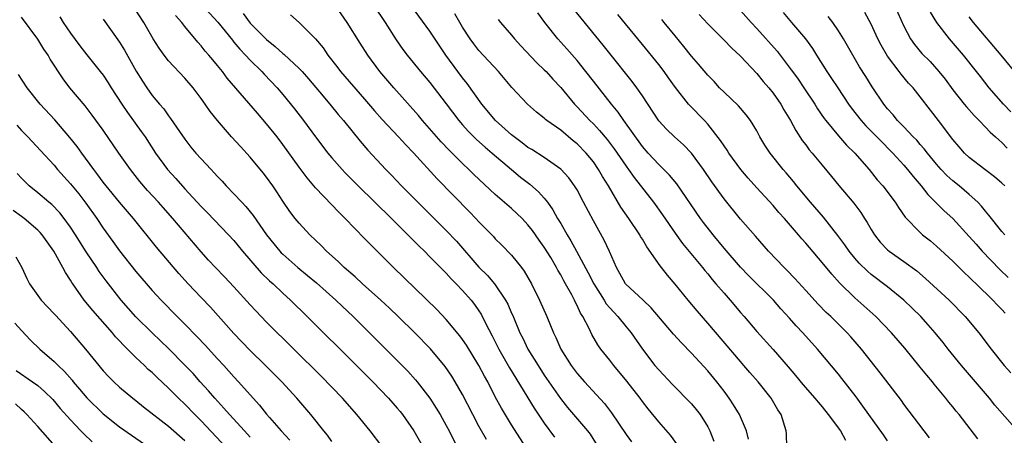
# Model space of a CAD drawing. Units: inches. Extents: x 2628000 to 2631000, y 1458000 to 1461000.
# Drawn here: x 2628887 to 2629007, y 1459304 to 1459355 of the extents above; entities that cross this region are included whole.
import ezdxf

# ---------------------------------------------------------------- set-up
doc = ezdxf.new("R2010")
doc.units = ezdxf.units.IN
doc.header["$MEASUREMENT"] = 0
doc.layers.add('LD26281458_2ft', color=182, linetype='Continuous')

msp = doc.modelspace()

# ---------------------------------------------------------------- linework, layer by layer
at = {"layer": 'LD26281458_2ft'}
for points, elevation in [([(2628943.92, 1459303.92), (2628943, 1459305.59), (2628942.26, 1459307), (2628941, 1459309.45), (2628940.1, 1459311), (2628939.68, 1459311.68), (2628938.87, 1459312.87), (2628937.05, 1459315.05), (2628935.16, 1459317), (2628933.13, 1459319), (2628932.04, 1459320.04), (2628930.99, 1459321), (2628928.75, 1459323), (2628927.85, 1459323.85), (2628926.51, 1459325), (2628925.75, 1459325.75), (2628924.34, 1459327), (2628923.68, 1459327.68), (2628922.31, 1459329), (2628921, 1459330.41), (2628920.52, 1459331), (2628919.87, 1459331.87), (2628919, 1459333.13), (2628918.26, 1459334.26), (2628917.75, 1459335), (2628917, 1459336.06), (2628916.59, 1459336.59), (2628915, 1459338.52), (2628913.8, 1459339.8), (2628912.72, 1459341), (2628910.98, 1459342.98), (2628910.1, 1459344.1), (2628909.5, 1459345), (2628909, 1459345.7), (2628908.02, 1459347), (2628907, 1459348.19), (2628905, 1459350.31), (2628904.45, 1459351), (2628903.85, 1459351.85), (2628903.12, 1459353), (2628901.98, 1459355), (2628900.68, 1459357)], 9570), ([(2628909.14, 1459357.14), (2628911.04, 1459355.04), (2628912.82, 1459352.82), (2628913, 1459352.61), (2628913.72, 1459351.72), (2628914.43, 1459351), (2628915, 1459350.38), (2628916.41, 1459349), (2628916.69, 1459348.69), (2628918.31, 1459347), (2628919, 1459346.18), (2628920.42, 1459344.42), (2628921.51, 1459343), (2628923, 1459340.98), (2628924.52, 1459339), (2628925, 1459338.43), (2628926.24, 1459337), (2628926.61, 1459336.61), (2628928.2, 1459335), (2628932.28, 1459331), (2628934.31, 1459329), (2628934.64, 1459328.64), (2628935, 1459328.31), (2628935.65, 1459327.65), (2628936.32, 1459327), (2628937, 1459326.32), (2628938.64, 1459324.64), (2628939, 1459324.29), (2628939.6, 1459323.6), (2628940.22, 1459323), (2628941, 1459322.19), (2628942.05, 1459321), (2628942.47, 1459320.47), (2628943, 1459319.71), (2628943.28, 1459319.28), (2628943.81, 1459318.19), (2628944.62, 1459316.62), (2628945.43, 1459315), (2628946.73, 1459312.73), (2628949.77, 1459307.77), (2628951, 1459305.94), (2628952.24, 1459304.24)], 9574), ([(2628967.28, 1459303.28), (2628966.46, 1459304.46), (2628965, 1459306.11), (2628963.69, 1459307.69), (2628963, 1459308.6), (2628962.72, 1459309), (2628961.1, 1459311.1), (2628959.49, 1459313), (2628959, 1459313.66), (2628957.93, 1459315), (2628957.54, 1459315.54), (2628956.81, 1459316.81), (2628956.48, 1459317.52), (2628955.7, 1459319), (2628955.41, 1459319.41), (2628955, 1459320.36), (2628954.78, 1459320.78), (2628954.68, 1459321), (2628954.35, 1459321.65), (2628953.6, 1459323), (2628953.38, 1459323.38), (2628953, 1459324.11), (2628952.67, 1459324.67), (2628952.5, 1459325), (2628951.78, 1459326.22), (2628951, 1459327.49), (2628950.36, 1459328.36), (2628949.54, 1459329.54), (2628949, 1459330.24), (2628948.28, 1459331), (2628947.63, 1459331.63), (2628947, 1459332.21), (2628945, 1459333.94), (2628942.38, 1459336.38), (2628941.77, 1459337), (2628941, 1459337.72), (2628939.37, 1459339.37), (2628938.39, 1459340.39), (2628936.08, 1459343), (2628935.6, 1459343.6), (2628932.58, 1459347), (2628930.88, 1459349), (2628929.39, 1459351), (2628928.45, 1459352.45), (2628926.86, 1459355), (2628925.47, 1459357)], 9580), ([(2628930.17, 1459357), (2628931.51, 1459355), (2628932.87, 1459352.87), (2628933.69, 1459351.69), (2628934.22, 1459351), (2628935.86, 1459349), (2628937, 1459347.66), (2628939, 1459345.04), (2628940.52, 1459343), (2628941, 1459342.46), (2628941.69, 1459341.69), (2628942.38, 1459341), (2628942.69, 1459340.69), (2628943.74, 1459339.74), (2628944.63, 1459339), (2628946.98, 1459336.98), (2628948.08, 1459336.08), (2628949.22, 1459335.22), (2628950.28, 1459334.28), (2628951, 1459333.47), (2628951.37, 1459333), (2628952.06, 1459332.06), (2628952.63, 1459331), (2628953, 1459330.39), (2628953.78, 1459329), (2628954.26, 1459328.26), (2628954.92, 1459327), (2628956.36, 1459324.36), (2628957.05, 1459323), (2628958.32, 1459321), (2628958.57, 1459320.57), (2628959, 1459320.07), (2628960, 1459319), (2628961, 1459317.75), (2628961.64, 1459317), (2628963, 1459315), (2628964.54, 1459313), (2628965, 1459312.45), (2628966.69, 1459310.69), (2628967, 1459310.34), (2628968.66, 1459308.66), (2628969, 1459308.29), (2628969.6, 1459307.6), (2628970.08, 1459307), (2628971, 1459305.48), (2628971.24, 1459305), (2628971.74, 1459303.74)], 9582), ([(2628975.98, 1459303.98), (2628975.74, 1459305), (2628974.87, 1459307), (2628974.17, 1459308.17), (2628973.63, 1459309), (2628973, 1459309.87), (2628972.13, 1459311), (2628971, 1459312.35), (2628969, 1459314.5), (2628967.77, 1459315.77), (2628966.83, 1459316.83), (2628964.08, 1459320.08), (2628963.09, 1459321), (2628960.95, 1459323), (2628960.26, 1459324.26), (2628959.82, 1459325), (2628958.97, 1459326.97), (2628958.34, 1459328.34), (2628957, 1459330.7), (2628955.8, 1459333), (2628955, 1459334.49), (2628954.69, 1459335), (2628953.98, 1459335.98), (2628953, 1459337.05), (2628951, 1459338.46), (2628949.45, 1459339.45), (2628949, 1459339.7), (2628948.28, 1459340.28), (2628947.29, 1459341), (2628947, 1459341.23), (2628945.04, 1459343), (2628943.37, 1459345), (2628941.55, 1459347.55), (2628941, 1459348.22), (2628940.41, 1459349), (2628938.96, 1459351), (2628937, 1459353.93), (2628934.75, 1459357)], 9584), ([(2628993, 1459303.77), (2628992.5, 1459304.5), (2628990.7, 1459307), (2628990, 1459308), (2628989.15, 1459309.15), (2628987.42, 1459311.42), (2628987, 1459311.94), (2628984.42, 1459315), (2628982.62, 1459317), (2628981.84, 1459317.84), (2628981, 1459318.8), (2628979.95, 1459319.95), (2628979.03, 1459321), (2628976, 1459324), (2628975, 1459325.04), (2628973, 1459327.38), (2628971.66, 1459329), (2628970.49, 1459330.49), (2628970.11, 1459331), (2628967.23, 1459335.23), (2628966.32, 1459336.32), (2628965, 1459337.6), (2628963.72, 1459339), (2628963, 1459339.82), (2628960.74, 1459343), (2628960.04, 1459344.04), (2628959.24, 1459345), (2628957, 1459347.82), (2628956.08, 1459349), (2628955, 1459350.34), (2628953.77, 1459351.77), (2628952.65, 1459353), (2628951.05, 1459355), (2628950.19, 1459356.19)], 9590), ([(2628998.15, 1459304.15), (2628995, 1459308.28), (2628994.7, 1459308.7), (2628992.1, 1459312.1), (2628989.83, 1459315), (2628988.52, 1459316.52), (2628988.08, 1459317), (2628986.06, 1459319), (2628985.51, 1459319.51), (2628984.52, 1459320.52), (2628983, 1459322.17), (2628981.66, 1459323.66), (2628980.68, 1459324.68), (2628980.34, 1459325), (2628978.45, 1459327), (2628976.84, 1459328.84), (2628975, 1459330.93), (2628973, 1459333.39), (2628971.5, 1459335.5), (2628970.5, 1459337), (2628969.01, 1459339.01), (2628968.02, 1459340.02), (2628966.92, 1459341), (2628965.94, 1459341.94), (2628965, 1459342.96), (2628963, 1459346.01), (2628962.34, 1459347), (2628961.77, 1459347.77), (2628959, 1459351.2), (2628958.21, 1459352.21), (2628954.62, 1459356.62)], 9592), ([(2628975, 1459356.48), (2628976.3, 1459355), (2628977, 1459354.26), (2628979.48, 1459351.48), (2628981.22, 1459349.22), (2628981.36, 1459349), (2628982.05, 1459348.05), (2628982.78, 1459347), (2628984.11, 1459345), (2628984.44, 1459344.44), (2628985.25, 1459343.25), (2628985.44, 1459343), (2628987, 1459341.13), (2628987.99, 1459339.99), (2628989.02, 1459339), (2628990.75, 1459337), (2628991.75, 1459335.75), (2628992.42, 1459335), (2628993.95, 1459333), (2628994.35, 1459332.35), (2628995.16, 1459331.16), (2628997, 1459329.27), (2628997.3, 1459329), (2628998.25, 1459328.25), (2628999, 1459327.62), (2629001, 1459325.76), (2629002.39, 1459324.39), (2629003, 1459323.83), (2629003.41, 1459323.4), (2629003.85, 1459323), (2629005.91, 1459321), (2629006.43, 1459320.43), (2629007, 1459319.86), (2629007.4, 1459319.4)], 9600), ([(2628980.22, 1459356.22), (2628981.27, 1459355), (2628982.98, 1459352.98), (2628983.81, 1459351.81), (2628984.3, 1459351), (2628985.57, 1459349), (2628986.16, 1459348.16), (2628986.91, 1459347), (2628988.23, 1459345), (2628988.55, 1459344.55), (2628989.76, 1459343), (2628990.35, 1459342.35), (2628991.69, 1459341), (2628992.33, 1459340.33), (2628993.34, 1459339.34), (2628993.66, 1459339), (2628995, 1459337.53), (2628995.46, 1459337), (2628996.13, 1459336.13), (2628997.14, 1459335), (2628997.95, 1459333.95), (2628999.94, 1459331.94), (2629001, 1459330.98), (2629003, 1459328.81), (2629003.84, 1459327.84), (2629004.6, 1459327), (2629006.75, 1459324.75), (2629007.76, 1459323.76)], 9602), ([(2629007.37, 1459335), (2629007, 1459335.34), (2629006.11, 1459336.11), (2629004.9, 1459337), (2629003, 1459338.46), (2629002.42, 1459339), (2629001.76, 1459339.76), (2629001, 1459340.67), (2628999.25, 1459343), (2628998.25, 1459344.25), (2628997, 1459345.89), (2628996.13, 1459347), (2628995.59, 1459347.59), (2628994.68, 1459348.68), (2628994.45, 1459349), (2628993, 1459350.88), (2628992.21, 1459352.21), (2628991.8, 1459353), (2628991, 1459354.78), (2628990.23, 1459356.23)], 9606), ([(2628993.92, 1459357), (2628995, 1459354.55), (2628995.82, 1459353), (2628996.31, 1459352.31), (2628997.22, 1459351.22), (2628998.21, 1459350.21), (2628999.29, 1459349), (2629000.05, 1459348.05), (2629001, 1459346.75), (2629002.38, 1459345), (2629002.66, 1459344.66), (2629003.6, 1459343.6), (2629004.22, 1459343), (2629005, 1459342.2), (2629005.58, 1459341.58), (2629006.24, 1459341), (2629006.62, 1459340.62), (2629007, 1459340.31), (2629007.63, 1459339.63)], 9608), ([(2629008.08, 1459344.08), (2629007.22, 1459345), (2629005.46, 1459347), (2629004.37, 1459348.37), (2629003.91, 1459349), (2629002.31, 1459351), (2629000.59, 1459353), (2628999.04, 1459355), (2628998.25, 1459356.25)], 9610), ([(2628931.11, 1459303.11), (2628929.69, 1459305), (2628928.06, 1459307), (2628926.28, 1459309), (2628923.69, 1459311.69), (2628917, 1459318.32), (2628915.68, 1459319.68), (2628915, 1459320.41), (2628913, 1459322.64), (2628911.86, 1459323.86), (2628910.75, 1459325), (2628909.91, 1459325.91), (2628909, 1459326.91), (2628905.53, 1459331), (2628904.34, 1459332.34), (2628903.76, 1459333), (2628902.44, 1459334.44), (2628901.51, 1459335.51), (2628900.34, 1459337), (2628898.92, 1459339), (2628897, 1459341.81), (2628895.67, 1459343.67), (2628894.8, 1459344.8), (2628892.93, 1459347), (2628892.09, 1459348.09), (2628890.52, 1459350.52), (2628890.26, 1459351), (2628889.75, 1459351.75), (2628889, 1459352.95), (2628887, 1459355.65)], 9564), ([(2628891.7, 1459355.7), (2628892.12, 1459355), (2628893, 1459353.68), (2628894.14, 1459352.14), (2628895, 1459351.03), (2628896.65, 1459349), (2628897, 1459348.55), (2628897.62, 1459347.62), (2628898, 1459347), (2628899.29, 1459345), (2628899.97, 1459343.97), (2628901.67, 1459341.67), (2628902.13, 1459341), (2628903.41, 1459339), (2628904.86, 1459337), (2628905.89, 1459335.89), (2628907, 1459334.63), (2628909, 1459332.48), (2628909.74, 1459331.74), (2628912.35, 1459329), (2628913, 1459328.29), (2628914.07, 1459327), (2628916.36, 1459324.36), (2628917.37, 1459323.37), (2628917.8, 1459323), (2628919, 1459321.85), (2628919.94, 1459321), (2628921.98, 1459319), (2628928.02, 1459313), (2628930.01, 1459311), (2628931.94, 1459309), (2628933, 1459307.78), (2628933.35, 1459307.35), (2628933.62, 1459307), (2628935.01, 1459305), (2628936.16, 1459303)], 9566), ([(2628897, 1459355.4), (2628899, 1459352.58), (2628899.6, 1459351.6), (2628901.05, 1459349.05), (2628901.8, 1459347.8), (2628902.34, 1459347), (2628903, 1459346.05), (2628903.88, 1459345), (2628904.41, 1459344.41), (2628905, 1459343.58), (2628905.26, 1459343.26), (2628906.34, 1459341.66), (2628907, 1459340.71), (2628907.75, 1459339.75), (2628908.36, 1459339), (2628910.21, 1459337), (2628910.6, 1459336.6), (2628911, 1459336.14), (2628911.57, 1459335.57), (2628912.07, 1459335), (2628913, 1459334.04), (2628913.96, 1459333), (2628914.48, 1459332.48), (2628915.38, 1459331.38), (2628917, 1459328.99), (2628917.89, 1459327.89), (2628918.62, 1459327), (2628918.8, 1459326.8), (2628919, 1459326.62), (2628920.83, 1459325), (2628922.02, 1459324.02), (2628923.11, 1459323.11), (2628925.49, 1459321), (2628926.25, 1459320.25), (2628927.59, 1459319), (2628929.62, 1459317), (2628933, 1459313.63), (2628934.3, 1459312.3), (2628935.25, 1459311.25), (2628935.45, 1459311), (2628936.98, 1459308.98), (2628937.77, 1459307.77), (2628938.23, 1459307), (2628939, 1459305.64), (2628939.34, 1459305), (2628940.32, 1459303)], 9568), ([(2628948.75, 1459303), (2628947, 1459305.75), (2628945.76, 1459307.76), (2628945, 1459309.17), (2628944.07, 1459311), (2628943.68, 1459311.68), (2628943, 1459313.01), (2628941.48, 1459315.48), (2628941, 1459316.18), (2628940.65, 1459316.65), (2628939, 1459318.64), (2628937.85, 1459319.85), (2628932.53, 1459325), (2628929.76, 1459327.76), (2628929, 1459328.57), (2628926.63, 1459331), (2628925.8, 1459331.8), (2628925, 1459332.66), (2628923, 1459334.77), (2628921.96, 1459335.96), (2628921, 1459337.28), (2628919, 1459340.08), (2628918.29, 1459341), (2628917, 1459342.61), (2628915.88, 1459343.88), (2628912.2, 1459348.2), (2628911.59, 1459349), (2628911, 1459349.72), (2628910.41, 1459350.41), (2628909.93, 1459351), (2628909.49, 1459351.49), (2628909, 1459352.14), (2628908.59, 1459352.59), (2628907, 1459354.53), (2628906.64, 1459355), (2628905.85, 1459355.85)], 9572), ([(2628914.12, 1459356.12), (2628915, 1459354.92), (2628917, 1459352.9), (2628918.07, 1459352.07), (2628919, 1459351.21), (2628919.12, 1459351.12), (2628921, 1459349.37), (2628921.34, 1459349), (2628922.12, 1459348.12), (2628923.5, 1459346.5), (2628924.75, 1459345), (2628925.75, 1459343.75), (2628926.4, 1459343), (2628928.45, 1459340.45), (2628929.38, 1459339.38), (2628931.58, 1459337), (2628932.29, 1459336.29), (2628933.52, 1459335), (2628935.51, 1459333), (2628939, 1459329.53), (2628940.23, 1459328.23), (2628943, 1459325.05), (2628944.03, 1459324.03), (2628944.91, 1459323), (2628946.26, 1459321), (2628946.52, 1459320.52), (2628947, 1459319.39), (2628947.13, 1459319.13), (2628948.02, 1459317), (2628948.36, 1459316.36), (2628949, 1459315), (2628950.24, 1459313), (2628951, 1459311.83), (2628952.96, 1459308.96), (2628953.85, 1459307.85), (2628956.28, 1459305), (2628956.59, 1459304.59), (2628957.58, 1459303)], 9576), ([(2628919.94, 1459355.94), (2628921, 1459354.98), (2628922.99, 1459352.99), (2628923.91, 1459351.91), (2628924.51, 1459351), (2628925.6, 1459349.6), (2628926.05, 1459349), (2628929, 1459345.61), (2628930.2, 1459344.2), (2628931.14, 1459343.14), (2628933.17, 1459341), (2628934.03, 1459340.03), (2628935, 1459339.04), (2628937.87, 1459335.87), (2628941.83, 1459331.83), (2628942.63, 1459331), (2628943, 1459330.6), (2628944.78, 1459328.78), (2628945, 1459328.52), (2628945.76, 1459327.76), (2628947, 1459326.5), (2628948.21, 1459325), (2628948.55, 1459324.55), (2628949.44, 1459323), (2628950.42, 1459321), (2628951.31, 1459319), (2628952.12, 1459317), (2628952.41, 1459316.41), (2628953.01, 1459315), (2628954.27, 1459313), (2628955, 1459312.03), (2628955.9, 1459311), (2628958.36, 1459308.36), (2628959.21, 1459307.21), (2628961, 1459304.56), (2628961.67, 1459303.67)], 9578), ([(2628980.69, 1459303), (2628980.64, 1459304.64), (2628980.61, 1459305), (2628979.98, 1459307), (2628979.59, 1459307.59), (2628978.77, 1459309), (2628977.18, 1459311), (2628976.15, 1459312.15), (2628975.43, 1459313), (2628975, 1459313.47), (2628971, 1459318.2), (2628969.69, 1459319.69), (2628968.6, 1459321), (2628967, 1459322.97), (2628966.06, 1459324.06), (2628965.34, 1459325), (2628965.19, 1459325.19), (2628963.53, 1459327.53), (2628963, 1459328.46), (2628962.79, 1459328.79), (2628962.68, 1459329), (2628961.33, 1459331), (2628960.38, 1459332.38), (2628958.84, 1459335), (2628958.13, 1459336.13), (2628957.65, 1459337), (2628957, 1459337.93), (2628956.13, 1459339), (2628955, 1459340.15), (2628954.53, 1459340.53), (2628953, 1459341.8), (2628951.31, 1459343), (2628951.14, 1459343.14), (2628951, 1459343.28), (2628950.03, 1459344.03), (2628948.95, 1459345), (2628947.03, 1459347.03), (2628945.39, 1459349), (2628943, 1459351.57), (2628942.37, 1459352.37), (2628941.91, 1459353), (2628941, 1459354.41), (2628940.65, 1459355), (2628940.06, 1459356.06)], 9586), ([(2628945.36, 1459355.36), (2628945.64, 1459355), (2628947, 1459353.43), (2628947.35, 1459353), (2628948.14, 1459352.14), (2628950.08, 1459350.08), (2628951, 1459349.22), (2628951.21, 1459349), (2628952.06, 1459348.06), (2628953, 1459347.05), (2628954.69, 1459345), (2628955, 1459344.68), (2628956.57, 1459343), (2628957, 1459342.58), (2628957.77, 1459341.77), (2628958.68, 1459340.68), (2628959.55, 1459339.55), (2628961, 1459337.42), (2628961.31, 1459337), (2628962, 1459336), (2628964.38, 1459333), (2628965.46, 1459331.46), (2628967, 1459329.19), (2628967.92, 1459327.92), (2628970.34, 1459325), (2628970.63, 1459324.63), (2628971, 1459324.21), (2628971.54, 1459323.54), (2628972.01, 1459323), (2628973, 1459321.84), (2628973.74, 1459321), (2628975, 1459319.51), (2628975.46, 1459319), (2628977, 1459317.15), (2628979, 1459314.95), (2628980.85, 1459312.85), (2628981.76, 1459311.76), (2628982.66, 1459310.66), (2628984.11, 1459309), (2628984.5, 1459308.49), (2628985, 1459307.93), (2628985.76, 1459307), (2628987.24, 1459305), (2628987.85, 1459303.85)], 9588), ([(2629004.04, 1459304.04), (2629001.76, 1459307), (2629001.41, 1459307.41), (2629001, 1459307.94), (2629000.52, 1459308.52), (2629000.15, 1459309), (2628998.72, 1459310.72), (2628998.5, 1459311), (2628997.81, 1459311.81), (2628997, 1459312.81), (2628995.11, 1459315.11), (2628993.5, 1459317), (2628991.57, 1459319), (2628989, 1459321.29), (2628987.13, 1459323.13), (2628986.17, 1459324.17), (2628985, 1459325.62), (2628983.44, 1459327.44), (2628983, 1459327.97), (2628982.51, 1459328.51), (2628982.1, 1459329), (2628980.38, 1459331), (2628979.72, 1459331.72), (2628979, 1459332.58), (2628977, 1459334.77), (2628975.94, 1459335.94), (2628975.04, 1459337), (2628973.58, 1459339), (2628973.37, 1459339.37), (2628973, 1459339.88), (2628972.57, 1459340.57), (2628971, 1459342.55), (2628970.59, 1459343), (2628968.82, 1459344.82), (2628968.66, 1459345), (2628967.05, 1459347.05), (2628966.21, 1459348.21), (2628965.65, 1459349), (2628965, 1459349.84), (2628963, 1459352.32), (2628959.99, 1459355.99)], 9594), ([(2629008.93, 1459305), (2629006.16, 1459308.16), (2629005.47, 1459309), (2629002.07, 1459313), (2629000.44, 1459315), (2628999.81, 1459315.81), (2628998.84, 1459317), (2628997.99, 1459317.99), (2628997.07, 1459319), (2628996.03, 1459320.03), (2628995, 1459321.01), (2628993, 1459322.63), (2628991, 1459324.15), (2628990.54, 1459324.54), (2628989.54, 1459325.54), (2628989, 1459326.16), (2628988.32, 1459327), (2628987.78, 1459327.78), (2628986.93, 1459328.93), (2628985.16, 1459331.16), (2628983.57, 1459333), (2628981.91, 1459335), (2628981.51, 1459335.51), (2628980.59, 1459336.59), (2628980.23, 1459337), (2628978.63, 1459339), (2628977.99, 1459339.99), (2628977.39, 1459341), (2628977, 1459341.72), (2628976.23, 1459343), (2628975.71, 1459343.71), (2628974.78, 1459344.78), (2628973, 1459346.46), (2628972.46, 1459347), (2628971.77, 1459347.77), (2628971, 1459348.56), (2628969.89, 1459349.89), (2628969, 1459350.87), (2628968.07, 1459352.07), (2628967, 1459353.35), (2628965.68, 1459355), (2628965.37, 1459355.37)], 9596), ([(2628969.97, 1459355.97), (2628971, 1459354.82), (2628973, 1459352.82), (2628973.89, 1459351.89), (2628975, 1459350.86), (2628977, 1459348.77), (2628977.79, 1459347.79), (2628978.49, 1459347), (2628979, 1459346.35), (2628979.94, 1459345), (2628980.32, 1459344.32), (2628981.13, 1459343), (2628981.78, 1459341.78), (2628982.57, 1459340.57), (2628983, 1459340.02), (2628983.42, 1459339.42), (2628983.79, 1459339), (2628985, 1459337.52), (2628986.15, 1459336.15), (2628987.05, 1459335.05), (2628988.87, 1459332.87), (2628989.72, 1459331.72), (2628990.18, 1459331), (2628990.51, 1459330.51), (2628991, 1459329.64), (2628991.4, 1459329), (2628992.11, 1459328.11), (2628993, 1459327.16), (2628993.19, 1459327), (2628995, 1459325.73), (2628996.58, 1459324.58), (2628997.66, 1459323.66), (2629000.55, 1459321), (2629002.52, 1459319), (2629004.2, 1459317), (2629005.71, 1459315), (2629007.29, 1459313), (2629008.09, 1459312.09)], 9598), ([(2629007.36, 1459329), (2629007, 1459329.41), (2629005.42, 1459331.42), (2629005, 1459331.88), (2629004.51, 1459332.51), (2629004.04, 1459333), (2629003, 1459333.94), (2629001.79, 1459335), (2629001, 1459335.63), (2629000.27, 1459336.27), (2628999.58, 1459337), (2628999, 1459337.65), (2628997.88, 1459339), (2628997.51, 1459339.51), (2628997, 1459340.08), (2628996.58, 1459340.58), (2628996.16, 1459341), (2628995, 1459342.23), (2628994.24, 1459343), (2628993.69, 1459343.69), (2628993, 1459344.43), (2628992.54, 1459345), (2628991.13, 1459347.13), (2628990.37, 1459348.37), (2628989.59, 1459349.59), (2628988.75, 1459351), (2628987.6, 1459353), (2628987, 1459353.98), (2628986.3, 1459355), (2628985.75, 1459355.75)], 9604), ([(2629009, 1459348.46), (2629006.91, 1459351), (2629003.53, 1459355), (2629003, 1459355.69)], 9612), ([(2628925, 1459303.71), (2628924.46, 1459304.46), (2628924, 1459305), (2628922.42, 1459307), (2628920.72, 1459309), (2628918.89, 1459311), (2628916.88, 1459313), (2628915, 1459314.83), (2628913, 1459316.9), (2628910.13, 1459320.13), (2628909, 1459321.31), (2628907.41, 1459323), (2628906.27, 1459324.27), (2628903.51, 1459327.51), (2628900.7, 1459331), (2628899, 1459332.99), (2628897.36, 1459335), (2628897, 1459335.45), (2628896.35, 1459336.35), (2628895.84, 1459337), (2628894.38, 1459339), (2628893.82, 1459339.82), (2628892.93, 1459340.93), (2628891.08, 1459343.08), (2628889.3, 1459345), (2628887.69, 1459347), (2628886.62, 1459348.62)], 9562), ([(2628886.43, 1459342.43), (2628887, 1459341.79), (2628887.78, 1459341), (2628889.32, 1459339.32), (2628891, 1459337.52), (2628891.43, 1459337), (2628893, 1459335.26), (2628894.01, 1459334.01), (2628894.89, 1459332.89), (2628896.23, 1459331), (2628897, 1459329.82), (2628898.19, 1459328.19), (2628899, 1459327.05), (2628901, 1459324.5), (2628903, 1459322.2), (2628904.1, 1459321), (2628906.06, 1459319), (2628907, 1459318.08), (2628908.51, 1459316.51), (2628909.48, 1459315.48), (2628911, 1459313.8), (2628911.76, 1459313), (2628913, 1459311.62), (2628913.58, 1459311), (2628915.35, 1459309), (2628916.15, 1459308.15), (2628917, 1459307.06), (2628917.35, 1459306.65), (2628918.77, 1459305), (2628919.85, 1459303.85)], 9560), ([(2628915, 1459304.24), (2628914.29, 1459305), (2628912.45, 1459307), (2628911.79, 1459307.79), (2628910.65, 1459309), (2628909.9, 1459309.9), (2628908.88, 1459311), (2628908, 1459312), (2628907, 1459313.06), (2628905.05, 1459315.05), (2628904.03, 1459316.03), (2628902.99, 1459316.99), (2628901, 1459318.96), (2628899.2, 1459321), (2628897.35, 1459323.35), (2628896.52, 1459324.52), (2628896.21, 1459325), (2628894.92, 1459326.92), (2628893.62, 1459329), (2628893, 1459329.95), (2628892.24, 1459331), (2628891.69, 1459331.69), (2628890.7, 1459332.7), (2628890.34, 1459333), (2628889, 1459334.15), (2628887.96, 1459335), (2628887, 1459335.93), (2628886.49, 1459336.49)], 9558), ([(2628915.78, 1459299), (2628909, 1459306.22), (2628908.22, 1459307), (2628907, 1459308.26), (2628906.21, 1459309), (2628905, 1459310.21), (2628903.57, 1459311.57), (2628903, 1459312.13), (2628902.53, 1459312.53), (2628902.06, 1459313), (2628901, 1459313.99), (2628899.48, 1459315.48), (2628899, 1459316.02), (2628898.52, 1459316.52), (2628898.13, 1459317), (2628895.73, 1459319.73), (2628894.69, 1459321), (2628893.28, 1459323), (2628893.16, 1459323.16), (2628893, 1459323.46), (2628892.38, 1459324.38), (2628892.08, 1459325), (2628890.98, 1459327), (2628889.54, 1459329), (2628889.29, 1459329.29), (2628889, 1459329.57), (2628887.34, 1459331), (2628887, 1459331.26), (2628885.98, 1459331.98)], 9556), ([(2628886.3, 1459326.3), (2628887.05, 1459325), (2628887.65, 1459323.65), (2628888, 1459323), (2628889.42, 1459321), (2628891, 1459319.32), (2628891.15, 1459319.15), (2628893, 1459317.15), (2628894.82, 1459315), (2628897, 1459312.35), (2628897.65, 1459311.65), (2628898.3, 1459311), (2628899, 1459310.36), (2628900.63, 1459309), (2628901, 1459308.72), (2628901.95, 1459307.95), (2628905, 1459305.56), (2628907, 1459303.83)], 9554), ([(2628886.18, 1459318.18), (2628887, 1459317.28), (2628888.12, 1459316.12), (2628889.27, 1459315), (2628891, 1459313.51), (2628891.49, 1459313), (2628892.26, 1459312.26), (2628893.19, 1459311.19), (2628893.34, 1459311), (2628894.12, 1459310.12), (2628895, 1459309.05), (2628897, 1459307.08), (2628899, 1459305.49), (2628900.46, 1459304.46), (2628903, 1459302.71)], 9552), ([(2628886.37, 1459312.37), (2628888.37, 1459311), (2628889, 1459310.55), (2628889.83, 1459309.83), (2628890.83, 1459308.83), (2628891.75, 1459307.75), (2628893, 1459306.34), (2628894.26, 1459305), (2628894.62, 1459304.62), (2628895.67, 1459303.67)], 9550), ([(2628891.12, 1459303.12), (2628889, 1459305.53), (2628887.67, 1459307), (2628887.34, 1459307.34), (2628887, 1459307.61), (2628886.29, 1459308.29)], 9548)]:
    msp.add_lwpolyline(points, dxfattribs=dict(at, elevation=elevation))

doc.saveas('drawing.dxf')
